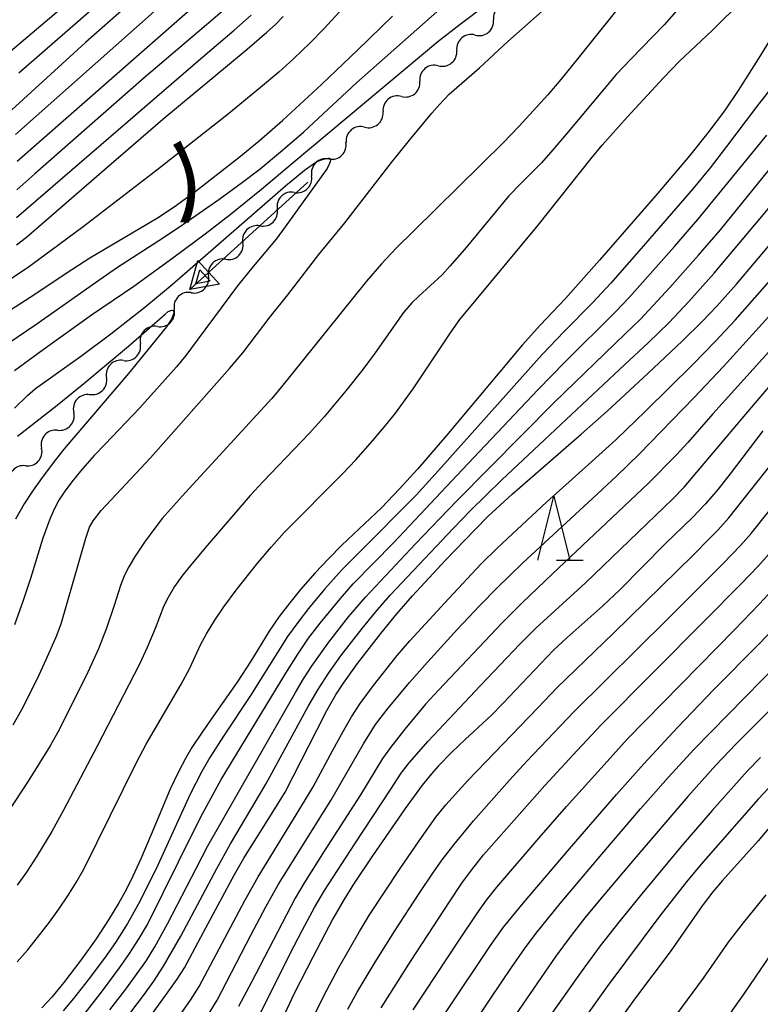
# Model space of a CAD drawing. Units: metres. Extents: x -42055 to -39747, y -129091 to -127373.
# Drawn here: x -41399 to -41341, y -127718 to -127641 of the extents above; entities that cross this region are included whole.
import ezdxf

# ---------------------------------------------------------------- set-up
doc = ezdxf.new("R2010")
doc.units = ezdxf.units.M
doc.header["$LTSCALE"] = 2.5
doc.layers.get('0').update_dxf_attribs({"linetype": 'CONTINUOUS'})
for name, color, linetype in [('5102000', 7, 'CONTINUOUS'), ('5241000', 7, 'CONTINUOUS'), ('6332000', 7, 'CONTINUOUS'), ('7101000', 7, 'CONTINUOUS'), ('7102000', 7, 'CONTINUOUS'), ('8151000', 7, 'CONTINUOUS')]:
    doc.layers.add(name, color=color, linetype=linetype)
doc.styles.add('Dm_Anotation', font='txt')

# ---------------------------------------------------------------- blocks, each defined once
blk = doc.blocks.new('633200')
at = {"color": 0, "linetype": 'ByBlock', "lineweight": -2}
for points in [[(-0.5, -1), (0, 1), (0.5, -1)], [(0.08, -1), (0.92, -1)]]:
    blk.add_lwpolyline(points, dxfattribs=at)
blk = doc.blocks.new('524100')
at = {"color": 0, "linetype": 'ByBlock', "lineweight": -2}
for points in [[(1.7, -0.5), (1.7, 0.5), (2.5, 0), (1.7, -0.5)], [(-2.5, 0), (2.5, 0)], [(1.85, -0.24), (1.85, 0.24), (2.234, 0), (1.85, -0.24)]]:
    blk.add_lwpolyline(points, dxfattribs=at)
blk = doc.blocks.new('DMDR_5102_0.375')
at = {"color": 0, "linetype": 'Continuous', "lineweight": -2}
blk.add_lwpolyline([(-1, 0, 0.535433), (1, 0)], format="xyb", dxfattribs=at)

msp = doc.modelspace()

# ---------------------------------------------------------------- linework, layer by layer
at = {"layer": '5102000', "linetype": 'Continuous'}
for points in [[(-41363.461, -127641.88), (-41363.461, -127641.88)], [(-41366.341, -127644.281), (-41366.341, -127644.281)], [(-41369.222, -127646.682), (-41369.222, -127646.682)], [(-41372.103, -127649.083), (-41372.103, -127649.083)], [(-41374.906, -127651.57), (-41374.906, -127651.57)], [(-41377.593, -127654.185), (-41377.593, -127654.185)], [(-41380.281, -127656.801), (-41380.281, -127656.801)], [(-41382.968, -127659.416), (-41382.968, -127659.416)], [(-41385.656, -127662.031), (-41385.656, -127662.031)], [(-41388.313, -127664.677), (-41388.313, -127664.677)], [(-41390.966, -127667.328), (-41390.966, -127667.328)], [(-41393.592, -127670.004), (-41393.592, -127670.004)], [(-41396.108, -127672.785), (-41396.108, -127672.785)], [(-41398.624, -127675.566), (-41398.624, -127675.566)]]:
    msp.add_lwpolyline(points, dxfattribs=at)
at = {"layer": '7101000', "flags": 128}
for points, elevation in [([(-41387.404, -127636.696), (-41393.931, -127642.466), (-41399.703, -127647.729)], 190), ([(-41338.718, -127639.505), (-41341.31, -127643.725), (-41342.884, -127646.208), (-41343.957, -127647.797), (-41345.255, -127649.527), (-41346.689, -127651.318), (-41349.179, -127654.242), (-41353.733, -127659.474), (-41356.396, -127662.47), (-41358.345, -127664.552), (-41359.777, -127666.134), (-41365.697, -127673.184), (-41367.961, -127675.822), (-41369.369, -127677.377), (-41370.794, -127678.846), (-41373.876, -127681.766), (-41374.939, -127682.83), (-41375.961, -127683.927), (-41377.116, -127685.232), (-41377.965, -127686.269), (-41378.78, -127687.358), (-41379.557, -127688.497), (-41381.003, -127690.855), (-41382.077, -127692.486), (-41383.748, -127694.845), (-41384.817, -127696.39), (-41385.608, -127697.602), (-41386.108, -127698.443), (-41386.662, -127699.491), (-41387.309, -127700.855), (-41388.783, -127704.394), (-41389.605, -127706.301), (-41390.218, -127707.654), (-41390.74, -127708.716), (-41391.313, -127709.751), (-41392.121, -127711.082), (-41393.085, -127712.561), (-41394.213, -127714.126), (-41395.633, -127715.982), (-41396.567, -127717.115), (-41397.336, -127717.951)], 180), ([(-41399.317, -127658.28), (-41398.545, -127657.696), (-41392.282, -127652.255), (-41387.872, -127648.466), (-41381.298, -127642.972), (-41379.744, -127641.661), (-41379.07, -127641.057), (-41378.462, -127640.424)], 180), ([(-41399.488, -127671.054), (-41398.477, -127670.071), (-41397.828, -127669.51), (-41394.211, -127666.931), (-41391.954, -127665.234), (-41389.296, -127663.164), (-41387.151, -127661.397), (-41380.724, -127655.782), (-41378.284, -127653.676), (-41376.818, -127652.447), (-41375.837, -127651.78), (-41375.33, -127651.586), (-41375.065, -127651.522), (-41374.958, -127651.514), (-41374.874, -127651.518), (-41374.819, -127651.531), (-41374.783, -127651.577), (-41374.777, -127651.61), (-41374.776, -127651.676), (-41374.787, -127651.76), (-41374.842, -127651.938), (-41375.036, -127652.305), (-41378.305, -127656.888), (-41379.018, -127657.835), (-41380.829, -127659.982), (-41382.039, -127661.501), (-41385.193, -127665.752), (-41386.084, -127666.928), (-41386.813, -127667.82), (-41389.707, -127671.07), (-41392.398, -127673.864), (-41393.255, -127674.769), (-41394.331, -127675.98), (-41395.005, -127676.808), (-41395.601, -127677.617), (-41396.005, -127678.257), (-41396.373, -127678.944), (-41396.725, -127679.735), (-41397.258, -127681.237), (-41398.22, -127684.367), (-41398.796, -127686.112), (-41399.485, -127688.012)], 170), ([(-41389.328, -127719.249), (-41387.67, -127716.995), (-41386.75, -127715.701), (-41386.177, -127714.822), (-41384.711, -127712.026), (-41382.273, -127707.53), (-41381.543, -127706.239), (-41379.118, -127702.383), (-41378.328, -127701.092), (-41375.816, -127696.197), (-41375.048, -127694.714), (-41374.317, -127693.419), (-41373.766, -127692.559), (-41372.657, -127691.023), (-41370.844, -127688.681), (-41369.597, -127687.142), (-41368.37, -127685.735), (-41365.768, -127682.951), (-41363.483, -127680.569), (-41362.439, -127679.512), (-41360.569, -127677.793), (-41355.168, -127673.082), (-41353.132, -127671.288), (-41349.949, -127668.355), (-41347.236, -127665.789), (-41345.684, -127664.264), (-41344.558, -127663.09), (-41343.024, -127661.37), (-41339.645, -127657.354)], 190), ([(-41340.973, -127672.838), (-41343.523, -127676.187), (-41344.466, -127677.391), (-41345.439, -127678.541), (-41346.456, -127679.616), (-41348.609, -127681.678), (-41352.146, -127685.254), (-41353.469, -127686.528), (-41356.284, -127689.008), (-41357.346, -127689.985), (-41361.29, -127694.145), (-41362.21, -127695.092), (-41364.203, -127696.934), (-41365.304, -127697.989), (-41366.322, -127699.033), (-41366.876, -127699.642), (-41367.617, -127700.543), (-41368.941, -127702.373), (-41371.484, -127706.068), (-41372.971, -127708.281), (-41373.741, -127709.502), (-41374.599, -127711), (-41376.161, -127713.984), (-41377.577, -127716.789), (-41379.178, -127720.177)], 200), ([(-41368.898, -127723.018), (-41362.929, -127714.085), (-41362.253, -127713.081), (-41361.238, -127711.655), (-41359.685, -127709.736), (-41356.091, -127705.522), (-41352.405, -127701.282), (-41350.281, -127698.884), (-41347.629, -127696.037), (-41344.764, -127693.037), (-41341.318, -127689.571), (-41339.839, -127688.026)], 210), ([(-41339.507, -127702.733), (-41341.329, -127704.889), (-41344.118, -127707.998), (-41344.88, -127708.872), (-41345.719, -127709.973), (-41348.209, -127713.585), (-41350.916, -127717.163), (-41352.823, -127719.792)], 220)]:
    msp.add_lwpolyline(points, dxfattribs=dict(at, elevation=elevation))
at = {"layer": '7102000', "flags": 128}
for points, elevation in [([(-41400.002, -127665.99), (-41397.806, -127664.527), (-41393.143, -127661.219), (-41391.428, -127660.034), (-41387.837, -127657.718), (-41386.23, -127656.652), (-41383.507, -127654.731), (-41381.652, -127653.388), (-41380.269, -127652.333), (-41378.518, -127650.871), (-41376.865, -127649.438), (-41372.729, -127645.612), (-41362.848, -127636.858)], 174), ([(-41392.181, -127636.708), (-41399.804, -127643.174)], 194), ([(-41385.329, -127637.143), (-41399.392, -127649.657)], 188), ([(-41391.498, -127638.188), (-41399.142, -127644.873)], 192), ([(-41351.543, -127638.844), (-41355.427, -127643.724), (-41356.755, -127645.369), (-41357.773, -127646.546), (-41360.058, -127649.03), (-41361.262, -127650.311), (-41368.239, -127657.17), (-41369.626, -127658.555), (-41370.775, -127659.778), (-41371.952, -127661.117), (-41376.016, -127666.185), (-41378.607, -127669.39), (-41379.365, -127670.3), (-41386.103, -127677.659), (-41387.277, -127678.956), (-41387.924, -127679.697), (-41388.443, -127680.339), (-41389.31, -127681.548), (-41390.09, -127682.719), (-41390.535, -127683.458), (-41390.878, -127684.111), (-41391.201, -127684.928), (-41391.688, -127686.493), (-41392.286, -127688.266), (-41392.926, -127689.871), (-41393.758, -127691.701), (-41395.392, -127695.021), (-41396.084, -127696.386), (-41396.698, -127697.473), (-41398.417, -127700.227), (-41399.994, -127702.644)], 174), ([(-41399.587, -127695.812), (-41398.904, -127694.624), (-41397.696, -127692.191), (-41396.999, -127690.707), (-41396.188, -127688.88), (-41395.83, -127687.915), (-41393.904, -127681.223), (-41393.608, -127680.364), (-41393.333, -127679.862), (-41392.697, -127679.074), (-41388.847, -127674.935), (-41382.678, -127667.954), (-41381.627, -127666.727), (-41379.501, -127663.919), (-41378.103, -127662.198), (-41375.694, -127659.032), (-41373.654, -127656.571), (-41369.994, -127651.858), (-41368.588, -127650.094), (-41366.844, -127647.993), (-41366.255, -127647.304), (-41365.488, -127646.501), (-41363.114, -127644.439), (-41360.913, -127642.39), (-41357.104, -127638.997)], 172), ([(-41384.064, -127638.397), (-41399.277, -127651.757)], 186), ([(-41373.785, -127639.742), (-41375.305, -127641.407), (-41376.375, -127642.494), (-41377.677, -127643.735), (-41378.824, -127644.773), (-41380.243, -127645.989), (-41382.882, -127648.144), (-41388.349, -127652.447), (-41394.123, -127656.875), (-41396.612, -127658.74), (-41398.498, -127660.101), (-41399.714, -127660.921)], 178), ([(-41362.618, -127639.551), (-41364.637, -127641.045), (-41366.392, -127642.412), (-41377.692, -127651.874), (-41380.176, -127653.95), (-41382.622, -127655.937), (-41384.575, -127657.446), (-41387.104, -127659.329), (-41390.156, -127661.534), (-41393.457, -127663.799), (-41397.231, -127666.498), (-41399.489, -127668.141)], 172), ([(-41382.731, -127639.586), (-41389.348, -127645.236), (-41397.884, -127652.73), (-41399.303, -127653.98)], 184), ([(-41399.261, -127714.363), (-41398.437, -127713.426), (-41396.75, -127711.255), (-41396.013, -127710.247), (-41395.324, -127709.205), (-41394.661, -127708.145), (-41394.064, -127707.12), (-41389.942, -127698.777), (-41389.185, -127697.324), (-41386.488, -127692.702), (-41385.782, -127691.383), (-41384.932, -127689.579), (-41384.467, -127688.697), (-41383.812, -127687.634), (-41383.119, -127686.598), (-41382.143, -127685.284), (-41380.45, -127683.161), (-41379.397, -127681.905), (-41378.396, -127680.788), (-41373.815, -127676.179), (-41372.782, -127675.093), (-41371.456, -127673.596), (-41370.329, -127672.258), (-41369.678, -127671.459), (-41368.319, -127669.554), (-41365.905, -127665.947), (-41365.344, -127665.082), (-41364.655, -127664.136), (-41358.546, -127656.74), (-41354.386, -127651.547), (-41353.536, -127650.501), (-41351.572, -127648.295), (-41348.735, -127645.23), (-41347.492, -127643.929), (-41344.918, -127641.513), (-41342.536, -127639.146)], 178), ([(-41403.273, -127665.574), (-41397.904, -127662.145), (-41395.446, -127660.501), (-41393.581, -127659.309), (-41389.134, -127656.678), (-41388.18, -127656.1), (-41386.821, -127655.197), (-41385.253, -127654.046), (-41381.949, -127651.464), (-41380.351, -127650.154), (-41378.53, -127648.562), (-41375.47, -127645.747), (-41372.623, -127643.035), (-41369.919, -127640.394)], 176), ([(-41399.327, -127656.15), (-41384.758, -127643.597), (-41382.315, -127641.504), (-41380.984, -127640.323)], 182), ([(-41347.717, -127640), (-41348.67, -127641.093), (-41351.296, -127643.758), (-41352.428, -127644.966), (-41356.32, -127649.608), (-41357.378, -127650.85), (-41358.274, -127651.862), (-41359.889, -127653.481), (-41360.83, -127654.463), (-41364.304, -127658.642), (-41365.433, -127659.962), (-41366.042, -127660.629), (-41367.862, -127662.304), (-41368.417, -127662.83), (-41369.055, -127663.57), (-41371.268, -127666.719), (-41372.238, -127668.04), (-41373.573, -127669.712), (-41375.257, -127671.724), (-41376.411, -127673.016), (-41380.042, -127676.804), (-41381.064, -127677.901), (-41384.567, -127681.973), (-41385.848, -127683.506), (-41386.39, -127684.19), (-41386.961, -127685.006), (-41387.475, -127685.861), (-41387.809, -127686.528), (-41388.485, -127688.287), (-41389.113, -127689.778), (-41389.695, -127691.068), (-41393.013, -127697.498), (-41395.641, -127702.483), (-41396.571, -127704.163), (-41397.734, -127706.087), (-41398.541, -127707.351), (-41399.265, -127708.368)], 176), ([(-41338.672, -127643.918), (-41341.472, -127647.494), (-41343.809, -127650.603), (-41345.094, -127652.274), (-41346.403, -127653.868), (-41350.136, -127658.179), (-41352.86, -127661.276), (-41354.283, -127662.832), (-41356.494, -127665.061), (-41358.221, -127666.868), (-41366.084, -127675.679), (-41368.069, -127677.865), (-41372.62, -127682.435), (-41373.848, -127683.68), (-41375.205, -127685.191), (-41376.484, -127686.728), (-41377.256, -127687.711), (-41378.136, -127688.924), (-41381.016, -127693.533), (-41383.131, -127696.703), (-41384.207, -127698.388), (-41384.844, -127699.462), (-41385.751, -127701.243), (-41388.286, -127706.8), (-41389.106, -127708.503), (-41389.795, -127709.833), (-41390.657, -127711.355), (-41391.584, -127712.838), (-41392.435, -127714.073), (-41393.732, -127715.775), (-41394.873, -127717.221), (-41395.681, -127718.192)], 182), ([(-41394.14, -127718.593), (-41392.607, -127716.619), (-41391.26, -127714.818), (-41390.542, -127713.795), (-41389.73, -127712.534), (-41389.089, -127711.426), (-41385.431, -127704.071), (-41384.762, -127702.73), (-41383.311, -127700.108), (-41378.254, -127691.781), (-41377.339, -127690.291), (-41376.49, -127689.056), (-41375.582, -127687.863), (-41373.993, -127685.933), (-41373.01, -127684.801), (-41369.851, -127681.599), (-41364.037, -127675.401), (-41358.525, -127669.608), (-41356.442, -127667.452), (-41352.456, -127663.507), (-41351.405, -127662.416), (-41347.867, -127658.413), (-41346.039, -127656.316), (-41340.662, -127649.717)], 184), ([(-41392.03, -127718.117), (-41390.764, -127716.489), (-41389.878, -127715.279), (-41389.172, -127714.248), (-41388.512, -127713.189), (-41387.51, -127711.387), (-41385.255, -127706.997), (-41384.362, -127705.297), (-41377.507, -127693.301), (-41376.881, -127692.22), (-41376.201, -127691.173), (-41374.893, -127689.365), (-41373.915, -127688.068), (-41373.368, -127687.366), (-41372.029, -127685.841), (-41368.118, -127681.672), (-41364.908, -127678.323), (-41357.272, -127670.609), (-41351.728, -127665.241), (-41350.541, -127664.087), (-41348.25, -127661.611), (-41345.996, -127659.1), (-41344.279, -127657.115), (-41340.509, -127652.449)], 186), ([(-41390.467, -127718.388), (-41389.324, -127716.883), (-41388.58, -127715.86), (-41387.838, -127714.705), (-41386.472, -127712.358), (-41383.66, -127707.06), (-41382.604, -127705.128), (-41379.833, -127700.453), (-41376.482, -127694.347), (-41375.72, -127693.019), (-41374.914, -127691.756), (-41373.956, -127690.425), (-41372.293, -127688.276), (-41371.261, -127687.001), (-41370.11, -127685.684), (-41365.144, -127680.446), (-41363.815, -127679.059), (-41361.365, -127676.672), (-41351.752, -127667.649), (-41349.93, -127665.937), (-41348.301, -127664.363), (-41346.756, -127662.729), (-41344.764, -127660.508), (-41340.111, -127654.95)], 188), ([(-41386.57, -127718.574), (-41385.716, -127717.342), (-41385.05, -127716.286), (-41381.46, -127709.563), (-41380.441, -127707.699), (-41377.171, -127702.393), (-41376.129, -127700.668), (-41374.596, -127697.805), (-41373.635, -127696.052), (-41373.135, -127695.186), (-41372.449, -127694.145), (-41371.403, -127692.746), (-41369.547, -127690.39), (-41368.579, -127689.245), (-41365.527, -127685.94), (-41362.986, -127683.226), (-41361.723, -127681.971), (-41357.871, -127678.406), (-41354.337, -127675.233), (-41352.441, -127673.51), (-41350.13, -127671.295), (-41346.413, -127667.615), (-41344.662, -127665.831), (-41343.135, -127664.179), (-41339.675, -127660.232)], 192), ([(-41384.413, -127718.641), (-41383.633, -127717.362), (-41380.999, -127712.271), (-41379.818, -127710.05), (-41378.833, -127708.274), (-41374.745, -127701.729), (-41372.185, -127697.313), (-41371.734, -127696.547), (-41371.241, -127695.808), (-41370.255, -127694.522), (-41368.605, -127692.523), (-41367.2, -127690.909), (-41364.833, -127688.333), (-41363.121, -127686.511), (-41361.719, -127685.086), (-41359.746, -127683.173), (-41354.248, -127678.096), (-41352.406, -127676.383), (-41350.606, -127674.631), (-41346.349, -127670.261), (-41344.033, -127667.808), (-41338.744, -127661.955)], 194), ([(-41336.142, -127661.822), (-41344.873, -127671.492), (-41346.843, -127673.751), (-41347.725, -127674.719), (-41349.941, -127676.938), (-41357.408, -127684.021), (-41359.759, -127686.263), (-41361.347, -127687.855), (-41366.337, -127693.11), (-41367.351, -127694.214), (-41368.95, -127696.149), (-41370.086, -127697.595), (-41370.718, -127698.463), (-41372.429, -127701.295), (-41375.266, -127705.71), (-41376.849, -127708.22), (-41377.523, -127709.364), (-41380.956, -127715.942), (-41381.97, -127717.842)], 196), ([(-41399.258, -127673.261), (-41396.141, -127670.817), (-41394.054, -127669.132), (-41390.557, -127666.202), (-41387.701, -127663.707), (-41387.458, -127663.51), (-41387.248, -127663.423), (-41387.182, -127663.408), (-41387.069, -127663.42), (-41387.019, -127663.493), (-41387.017, -127663.526), (-41387.019, -127663.565), (-41387.034, -127663.637), (-41387.212, -127664.087), (-41387.601, -127664.701), (-41390.579, -127668.342), (-41395.595, -127674.241), (-41396.287, -127675.094), (-41397.313, -127676.479), (-41398.07, -127677.546), (-41398.715, -127678.542), (-41399.393, -127679.737)], 168), ([(-41381.243, -127720.34), (-41377.943, -127713.748), (-41376.971, -127711.859), (-41376.014, -127710.103), (-41375.233, -127708.787), (-41372.876, -127705.14), (-41370.067, -127700.856), (-41369.249, -127699.6), (-41368.626, -127698.784), (-41367.139, -127697.103), (-41363.053, -127692.757), (-41359.967, -127689.527), (-41358.712, -127688.265), (-41354.843, -127684.719), (-41347.996, -127678.136), (-41347.12, -127677.247), (-41342.289, -127671.516), (-41339.444, -127668.194)], 198), ([(-41377.627, -127721.643), (-41375.061, -127716.569), (-41374.13, -127714.8), (-41372.503, -127711.987), (-41371.714, -127710.675), (-41369.319, -127707.054), (-41367.846, -127704.882), (-41366.537, -127703.052), (-41365.759, -127702.076), (-41364.039, -127700.178), (-41358.541, -127694.457), (-41357.075, -127692.941), (-41352.636, -127688.659), (-41346.419, -127682.547), (-41345.178, -127681.314), (-41344.493, -127680.608), (-41343.636, -127679.637), (-41340.226, -127675.366)], 202), ([(-41373.406, -127718.057), (-41372.689, -127716.722), (-41371.289, -127714.375), (-41369.744, -127711.933), (-41367.834, -127709.02), (-41366.726, -127707.356), (-41366.047, -127706.383), (-41365.13, -127705.2), (-41363.581, -127703.323), (-41360.767, -127700.142), (-41359.422, -127698.662), (-41355.708, -127694.778), (-41348.388, -127687.52), (-41344.1, -127683.235), (-41342.712, -127681.796), (-41341.88, -127680.864), (-41339, -127677.267)], 204), ([(-41370.799, -127717.958), (-41368.475, -127714.255), (-41365.47, -127709.651), (-41364.491, -127708.201), (-41363.757, -127707.191), (-41362.8, -127705.998), (-41358.004, -127700.564), (-41355.484, -127697.83), (-41353.595, -127695.833), (-41345.494, -127687.674), (-41342.683, -127684.828), (-41341.306, -127683.378), (-41340.144, -127682.071)], 206), ([(-41368.307, -127718.103), (-41364.72, -127712.666), (-41363.326, -127710.591), (-41362.563, -127709.524), (-41361.778, -127708.514), (-41358.458, -127704.654), (-41356.321, -127702.205), (-41353.142, -127698.677), (-41351.565, -127696.944), (-41343.185, -127688.401), (-41341.222, -127686.365), (-41339.538, -127684.54)], 208), ([(-41332.3, -127686.57), (-41341.926, -127696.175), (-41343.084, -127697.337), (-41344.64, -127698.984), (-41346.826, -127701.43), (-41351.033, -127706.322), (-41353.62, -127709.371), (-41354.896, -127710.91), (-41355.965, -127712.294), (-41357.15, -127713.905), (-41360.871, -127719.347)], 214), ([(-41365.083, -127721.435), (-41362.246, -127717.205), (-41360.626, -127714.811), (-41359.598, -127713.337), (-41358.687, -127712.108), (-41356.818, -127709.804), (-41353.56, -127705.931), (-41350.525, -127702.401), (-41348.359, -127699.938), (-41346.332, -127697.726), (-41339.686, -127690.941)], 212), ([(-41341.143, -127698.372), (-41342.201, -127699.457), (-41344.939, -127702.519), (-41347.387, -127705.358), (-41350.433, -127709.039), (-41352.228, -127711.243), (-41353.686, -127713.116), (-41355.174, -127715.144), (-41357.429, -127718.352)], 216), ([(-41340.137, -127700.348), (-41341.334, -127701.623), (-41345.796, -127706.706), (-41346.94, -127708.09), (-41349.021, -127710.746), (-41353.084, -127716.211), (-41354.832, -127718.648)], 218), ([(-41340.74, -127709.114), (-41342.505, -127711.299), (-41343.668, -127712.825), (-41345.627, -127715.628), (-41350.646, -127722.407)], 222), ([(-41340.285, -127713.667), (-41342.461, -127716.853), (-41343.968, -127719)], 224)]:
    msp.add_lwpolyline(points, dxfattribs=dict(at, elevation=elevation))

# ---------------------------------------------------------------- block references
at = {"layer": '5102000', "linetype": 'Continuous', "xscale": 0.9375, "yscale": 0.9375, "zscale": 0.9375}
for p, rotation in [((-41361.3, -127640.08), 219.8074157728876), ((-41362.74, -127641.28), 39.80741577288755), ((-41364.181, -127642.481), 219.8074157728876), ((-41365.621, -127643.681), 39.80741577288755), ((-41367.062, -127644.881), 219.8074157728876), ((-41368.502, -127646.082), 39.80741577288755), ((-41369.942, -127647.282), 219.8074157728876), ((-41371.383, -127648.483), 39.80741577288755), ((-41372.823, -127649.683), 219.8074157728876), ((-41374.234, -127650.916), 44.2192832336434), ((-41375.578, -127652.224), 224.2192832336434), ((-41376.921, -127653.532), 44.2192832336434), ((-41378.265, -127654.839), 224.2192832336434), ((-41379.609, -127656.147), 44.2192832336434), ((-41380.953, -127657.455), 224.2192832336434), ((-41382.297, -127658.762), 44.2192832336434), ((-41383.64, -127660.07), 224.2192832336434), ((-41384.984, -127661.377), 44.2192832336434), ((-41386.324, -127662.689), 224.9797670113762), ((-41387.65, -127664.015), 44.9797670113762), ((-41388.976, -127665.34), 224.9797670113762), ((-41390.303, -127666.665), 44.9797670113762), ((-41391.629, -127667.991), 224.9797670113762), ((-41392.955, -127669.316), 44.9797670113762), ((-41394.221, -127670.699), 227.8637340968396), ((-41395.479, -127672.09), 47.86373409683958), ((-41396.737, -127673.48), 227.8637340968396), ((-41397.995, -127674.87), 47.86373409683958), ((-41399.253, -127676.261), 227.8637340968396)]:
    msp.add_blockref('DMDR_5102_0.375', p, dxfattribs=dict(at, rotation=rotation))
at = {"layer": '5241000', "xscale": 2.5, "yscale": 2.5, "zscale": 2.5, "rotation": 222.2593171972522}
msp.add_blockref('524100', (-41381.159, -127657.577), dxfattribs=at)
at = {"layer": '6332000', "xscale": 2.5, "yscale": 2.5, "zscale": 2.5}
msp.add_blockref('633200', (-41357.307, -127680.441), dxfattribs=at)

# ---------------------------------------------------------------- texts
at = {"layer": '8151000', "style": 'Dm_Anotation'}
msp.add_text('ノ', height=5, rotation=44.54849, dxfattribs=at).set_placement((-41386.948, -127657.473))

doc.saveas('drawing.dxf')
